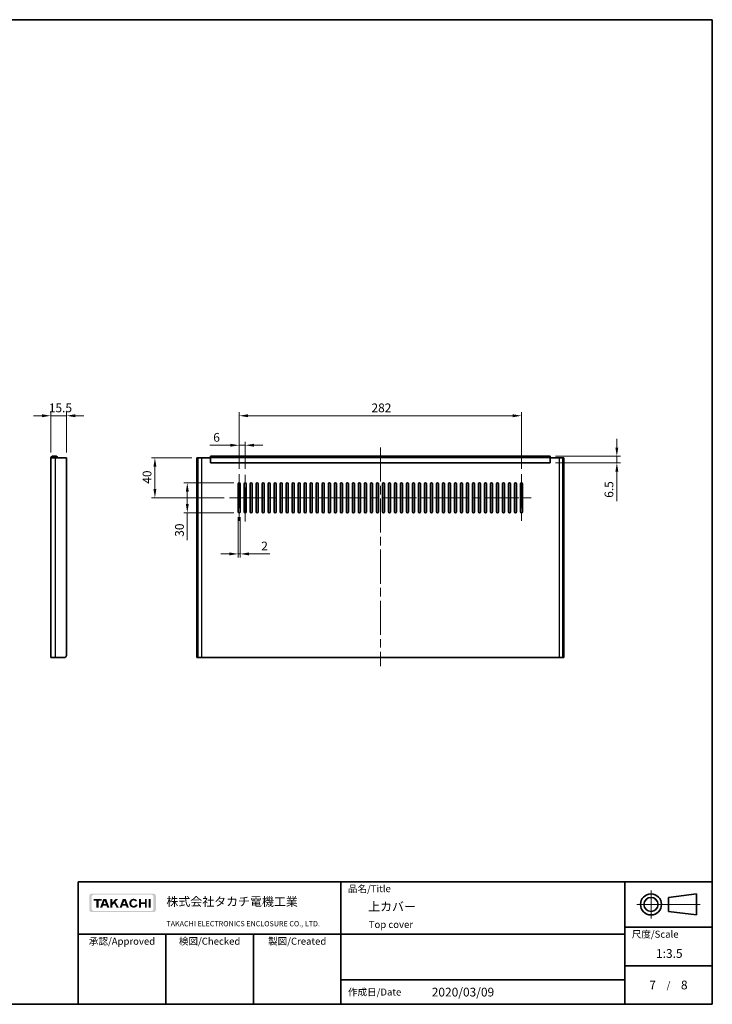
# Model space of a CAD drawing. Units: millimetres. Extents: x 0 to 11604, y 0 to 1686.
# Drawn here: x 9534 to 10226, y 0 to 984 of the extents above; entities that cross this region are included whole.
import ezdxf
from ezdxf.enums import TextEntityAlignment as Align

# ---------------------------------------------------------------- set-up
doc = ezdxf.new("R2010")
doc.units = ezdxf.units.MM
doc.header["$LTSCALE"] = 6
doc.linetypes.add('CHAIN', pattern=[0.35429999999999995, 0.2362, -0.0295, 0.0591, -0.0295])
doc.layers.get('Defpoints').update_dxf_attribs({"lineweight": 25})
for name, color, linetype, lineweight in [('Border (ISO)', 7, 'Continuous', 35), ('Centerline (ISO)', 131, 'Continuous', 18), ('Dimension (ISO)', 7, 'Continuous', 18), ('Hatch (ISO)', 1, 'Continuous', 18), ('Title (ISO)', 7, 'Continuous', 35), ('Visible (ISO)', 7, 'Continuous', 35), ('Visible Narrow (ISO)', 7, 'Continuous', 25)]:
    doc.layers.add(name, color=color, linetype=linetype, lineweight=lineweight)
doc.styles.add('Note Text (TK)', font='txt')
doc.styles.add('文字スタイル67', font='arial.ttf')
doc.dimstyles.new('Default - Method 1b (TK)', dxfattribs={"dimscale": 6, "dimtxt": 2.5, "dimasz": 2.5, "dimexe": 1, "dimexo": 1.499999999999999, "dimgap": 1, "dimtad": 1, "dimtoh": 1, "dimrnd": 1e-08, "dimdsep": 46, "dimtxsty": 'Note Text (TK)', "dimcen": 0.09, "dimdle": 5, "dimclrd": 100, "dimclre": 100, "dimclrt": 7, "dimadec": 1, "dimazin": 1, "dimtfac": 1, "dimtmove": 0, "dimatfit": 3, "dimfxl": 1, "dimtolj": 1, "dimlwd": -1, "dimlwe": -1, "dimarcsym": 0})

# ---------------------------------------------------------------- blocks, each defined once
blk = doc.blocks.new('図面枠 tk図枠')
at = {"layer": 'Border (ISO)'}
for p, q in [((14.49999999999999, 289), (405.4999999999999, 289)), ((14.49999999999999, 289), (14.50000000000001, 8.000000000000007)), ((405.4999999999999, 289), (405.4999999999999, 8.000000000000007)), ((14.50000000000001, 8.000000000000007), (405.4999999999999, 8.000000000000007))]:
    blk.add_line(p, q, dxfattribs=at)
blk = doc.blocks.new('表題欄 tk表題欄')
at = {"layer": 'Hatch (ISO)'}
h = blk.add_hatch(color=256, dxfattribs=at)
edge = h.paths.add_edge_path(flags=0)
edge.add_arc((95.57537688673352, 236.2990653650367), 0.5958259999999996, 269.9999999999897, 360)
edge.add_line((96.17120288673351, 236.2990653650368), (96.17120288673348, 239.7107813650365))
edge.add_arc((95.5753768867335, 239.7107813650366), 0.5958259999999996, 0, 90.0000000000068)
edge.add_line((95.57537688673342, 240.3066073650366), (79.13710888673356, 240.3066073650366))
edge.add_arc((79.13710888673353, 239.7107813650366), 0.5958259999999996, 89.99999999999744, 180)
edge.add_line((78.54128288673353, 239.7107813650365), (78.54128288673331, 236.2990653650368))
edge.add_arc((79.13710888673332, 236.2990653650365), 0.5958259999999996, 180, 270.0000000000231)
edge.add_line((79.13710888673356, 235.7032393650365), (95.57537688673342, 235.7032393650367))
edge = h.paths.add_edge_path()
edge.add_line((77.83935088673357, 239.9556413650366), (77.83935088673357, 236.0542053650368))
edge.add_arc((78.54128288673346, 236.0542053650367), 0.7019319999998935, 180, 270.0000000000087)
edge.add_line((78.54128288673357, 235.3522733650368), (96.17120288673352, 235.3522733650368))
edge.add_arc((96.17120288673351, 236.0542053650367), 0.7019319999998921, 270, 360)
edge.add_line((96.8731348867334, 236.0542053650368), (96.87313488673352, 239.9556413650366))
edge.add_arc((96.1712028867336, 239.9556413650367), 0.7019319999998921, 0, 90.00000000000873)
edge.add_line((96.17120288673348, 240.6575733650367), (78.54128288673357, 240.6575733650366))
edge.add_arc((78.54128288673357, 239.9556413650366), 0.7019319999999984, 90, 180)
for points in [[(79.07181288673355, 239.1476033650369), (79.07181288673355, 238.6578833650367), (79.92066088673353, 238.6578833650367), (79.92066088673353, 236.6581933650368), (80.50832488673353, 236.6581933650368), (80.50832488673353, 238.6578833650367), (81.35717288673355, 238.6578833650367), (81.35717288673355, 239.1476033650369)], [(85.68407849525303, 236.6581933650368), (84.9434673993943, 237.8918698287545), (84.41792288673358, 237.3246628822781), (84.41792288673358, 236.6581933650368), (83.89555488673355, 236.6581933650368), (83.89555488673355, 239.1476033650369), (84.41792288673358, 239.1476033650369), (84.41792288673358, 238.0993979968839), (85.38913556809511, 239.1476033650369), (86.10696490847272, 239.1476033650369), (85.31925422435492, 238.2974470774499), (86.30334488673353, 236.6581933650368)], [(92.09142939614459, 239.1476033650369), (92.09142939614459, 236.6581933650368), (92.60971639614465, 236.6581933650368), (92.60971639614465, 237.6580383650368), (93.76872039614462, 237.6580383650368), (93.76872039614462, 236.6581933650368), (94.28700739614459, 236.6581933650368), (94.28700739614459, 239.1476033650369), (93.76872039614462, 239.1476033650369), (93.76872039614462, 238.1477583650367), (92.60971639614465, 238.1477583650367), (92.60971639614465, 239.1476033650369)], [(94.84202339614467, 239.1476033650369), (94.84202339614467, 236.6581933650368), (95.36439139614473, 236.6581933650368), (95.36439139614473, 239.1476033650369)]]:
    blk.add_hatch(color=256, dxfattribs=at).paths.add_polyline_path(points)
h = blk.add_hatch(color=256, dxfattribs=at)
h.paths.add_polyline_path([(82.59020695886475, 237.7110913650368), (81.95242681460243, 237.7110913650368), (82.27131688673356, 238.5794973650367)], flags=0)
h.paths.add_polyline_path([(82.77903014574996, 237.1968853650368), (81.76360362771717, 237.1968853650368), (81.56578886050404, 236.6581933650368), (80.94907288673355, 236.6581933650368), (81.86321688673357, 239.1476033650369), (82.67941688673353, 239.1476033650369), (83.59356088673351, 236.6581933650368), (82.97684491296302, 236.6581933650368)])
h = blk.add_hatch(color=256, dxfattribs=at)
h.paths.add_polyline_path([(87.52707281460246, 237.7110913650368), (88.16485295886469, 237.7110913650368), (87.84596288673359, 238.5794973650367)], flags=0)
h.paths.add_polyline_path([(87.14043486050403, 236.6581933650368), (87.3382496277172, 237.1968853650368), (88.35367614574989, 237.1968853650368), (88.551490912963, 236.6581933650368), (89.16820688673343, 236.6581933650368), (88.25406288673352, 239.1476033650369), (87.43786288673356, 239.1476033650369), (86.52371888673358, 236.6581933650368)])
h = blk.add_hatch(color=256, dxfattribs=at)
edge = h.paths.add_edge_path()
edge.add_arc((90.52309888673334, 237.9028983650369), 1.273272000000011, 38.55054079078439, 336.5820184016556)
edge.add_line((91.69149139614446, 237.3968543650369), (91.17255542714857, 237.6216113977801))
edge.add_ellipse((90.52309888673352, 237.9028983650369), major_axis=(0, -0.7998759999999119), ratio=0.8673469387756529, start_angle=128.5505407907963, end_angle=426.582018401653, ccw=False)
edge.add_line((91.09381514418376, 238.3576891122095), (91.51887237036831, 238.6964075050431))
at = {"layer": 'Title (ISO)'}
for p, q in [((74.70882392282105, 244.052739026017), (255.7088239228211, 244.052739026017)), ((74.70882392282105, 209.052739026017), (74.70882392282105, 244.052739026017)), ((149.7088239228211, 244.052739026017), (149.7088239228211, 209.052739026017)), ((230.7088239228211, 244.052739026017), (230.7088239228211, 209.052739026017)), ((255.7088239228211, 244.052739026017), (255.7088239228211, 209.052739026017)), ((243.2088239228211, 239.552739026017), (251.2088239228211, 240.5527390260171)), ((243.2088239228211, 239.552739026017), (243.2088239228211, 235.552739026017)), ((251.2088239228211, 234.552739026017), (251.2088239228211, 240.5527390260171)), ((243.2088239228211, 235.552739026017), (251.2088239228211, 234.552739026017)), ((230.7088239228211, 231.052739026017), (255.7088239228211, 231.052739026017)), ((74.70882392282105, 229.052739026017), (230.7088239228211, 229.052739026017)), ((99.70882392282108, 229.052739026017), (99.70882392282108, 209.052739026017)), ((124.708823922821, 229.052739026017), (124.708823922821, 209.052739026017)), ((230.7088239228211, 220.052739026017), (255.7088239228211, 220.052739026017)), ((149.7088239228211, 216.052739026017), (230.7088239228211, 216.052739026017)), ((255.7088239228211, 209.052739026017), (74.70882392282105, 209.052739026017))]:
    blk.add_line(p, q, dxfattribs=at)
at = {"layer": 'Title (ISO)', "color": 4, "linetype": 'CHAIN', "lineweight": 18, "ltscale": 8.889559745788574}
blk.add_line((238.2088239228211, 241.552739026017), (238.2088239228211, 233.552739026017), dxfattribs=at)
at = {"layer": 'Title (ISO)', "color": 4, "linetype": 'CHAIN', "lineweight": 18, "ltscale": 20.00163269042969}
blk.add_line((252.2088239228211, 237.552739026017), (234.2088239228211, 237.552739026017), dxfattribs=at)
at = {"layer": 'Title (ISO)'}
for radius in [3, 2]:
    blk.add_circle((238.2088239228211, 237.552739026017), radius, dxfattribs=at)
at = {"layer": 'Title (ISO)', "color": 1, "char_height": 2.000000029802322, "line_spacing_factor": 1.5, "style": 'Note Text (TK)'}
for s, insert, attachment_point in [('\\fＭＳ Ｐゴシック|b0|i0;\\H2.0000;品名/Title', (151.708823922821, 242.052739026017), 4), ('\\fＭＳ Ｐゴシック|b0|i0;\\H2.0000;承認/Approved', (87.20882392282108, 227.052739026017), 5), ('\\fＭＳ Ｐゴシック|b0|i0;\\H2.0000;検図/Checked', (112.208823922821, 227.052739026017), 5), ('\\fＭＳ Ｐゴシック|b0|i0;\\H2.0000;製図/Created', (137.2088239228211, 227.052739026017), 5), ('\\fＭＳ Ｐゴシック|b0|i0;\\H2.0000;尺度/Scale', (232.7088239228211, 229.052739026017), 4), ('\\fＭＳ Ｐゴシック|b0|i0;\\H2.0000;作成日/Date', (151.708823922821, 212.552739026017), 4)]:
    blk.add_mtext(s, dxfattribs=dict(at, insert=insert, attachment_point=attachment_point))
at = {"layer": 'Title (ISO)', "color": 7, "line_spacing_factor": 1.5, "style": 'Note Text (TK)'}
for s, insert, char_height, attachment_point in [('株式会社タカチ電機工業', (99.87313488673345, 238.052739026017), 2.5, 4), ('\\fArial|b0|i0;\\H1.4986;TAKACHI ELECTRONICS ENCLOSURE CO., LTD.', (99.87313488673342, 232.052739026017), 1.49859994649887, 4), ('\\fＭＳ Ｐゴシック|b0|i0;\\H2.0000;/', (243.2088239228211, 214.552739026017), 2.000000029802322, 5)]:
    blk.add_mtext(s, dxfattribs=dict(at, insert=insert, char_height=char_height, attachment_point=attachment_point))
at = {"layer": 'Title (ISO)', "color": 7}
for tag, p, height, style in [('<品名>_001', (157.5667784682756, 235.6393867532898), 2.5, 'Note Text (TK)'), ('<Title>_001', (157.4932713957346, 230.5520568828656), 2.000000029802322, '文字スタイル67'), ('作成日_001', (175.6250171046392, 211.2814322078352), 2.5, 'Note Text (TK)'), ('<ページ_No.>_001', (237.9488807410029, 213.302739026017), 2.5, 'Note Text (TK)'), ('<総ページ数>_001', (246.7997330137301, 213.302739026017), 2.5, 'Note Text (TK)')]:
    blk.add_attdef(tag, p, '', height=height, dxfattribs=dict(at, style=style))
at = {"layer": 'Title (ISO)', "color": 7, "style": 'Note Text (TK)'}
blk.add_attdef('<尺度>', text='', height=2.5, dxfattribs=at).set_placement((243.2088239228211, 223.5527390260171), align=Align.MIDDLE_CENTER)
blk = doc.blocks.new('*D190')
at = {"layer": 'Defpoints', "color": 0}
for p in [(9580.691180681459, 587.8901069687148), (9565.191180681457, 545.8901069687149), (9580.691180681459, 545.8901069687149)]:
    blk.add_point(p, dxfattribs=at)
at = {"layer": 'Dimension (ISO)', "color": 100}
for p, q in [((9565.191180681457, 551.1401069687149), (9565.191180681457, 591.3901069687148)), ((9580.691180681459, 551.1401069687149), (9580.691180681459, 591.3901069687148)), ((9556.441180681459, 587.8901069687148), (9547.691180681457, 587.8901069687148)), ((9565.191180681457, 587.8901069687148), (9580.691180681459, 587.8901069687148)), ((9589.441180681459, 587.8901069687148), (9598.191180681459, 587.8901069687148))]:
    blk.add_line(p, q, dxfattribs=at)
for points in [[(9556.441180681459, 589.3484403020481), (9556.441180681459, 586.4317736353814), (9565.191180681457, 587.8901069687148)], [(9589.441180681459, 589.3484403020481), (9589.441180681459, 586.4317736353814), (9580.691180681459, 587.8901069687148)]]:
    blk.add_solid(points, dxfattribs=at)
at = {"layer": 'Dimension (ISO)', "color": 7, "insert": (9563.097430681457, 595.7651069687147), "char_height": 8.75, "attachment_point": 4, "style": 'Note Text (TK)'}
blk.add_mtext('\\A1;15.5', dxfattribs=at)
blk = doc.blocks.new('*D191')
at = {"layer": 'Defpoints', "color": 0}
for p in [(10035.37314244534, 587.8901069687148), (9753.373142445342, 529.6401069720571), (10035.37314244534, 529.6401069720571)]:
    blk.add_point(p, dxfattribs=at)
at = {"layer": 'Dimension (ISO)', "color": 100}
for p, q in [((9753.373142445342, 534.8901069720571), (9753.373142445342, 591.3901069687148)), ((10035.37314244534, 534.8901069720571), (10035.37314244534, 591.3901069687148)), ((9762.123142445342, 587.8901069687148), (10026.62314244534, 587.8901069687148))]:
    blk.add_line(p, q, dxfattribs=at)
for points in [[(9762.123142445342, 589.3484403020481), (9762.123142445342, 586.4317736353814), (9753.373142445342, 587.8901069687148)], [(10026.62314244534, 589.3484403020481), (10026.62314244534, 586.4317736353814), (10035.37314244534, 587.8901069687148)]]:
    blk.add_solid(points, dxfattribs=at)
at = {"layer": 'Dimension (ISO)', "color": 7, "insert": (9885.47399471807, 595.7651069687147), "char_height": 8.75, "attachment_point": 4, "style": 'Note Text (TK)'}
blk.add_mtext('\\A1;282', dxfattribs=at)
blk = doc.blocks.new('*D192')
at = {"layer": 'Defpoints', "color": 0}
for p in [(9759.373142445342, 558.4281666960284), (9753.373142445342, 529.6401069720571), (9759.373142445342, 529.6401069720571)]:
    blk.add_point(p, dxfattribs=at)
at = {"layer": 'Dimension (ISO)', "color": 100}
for p, q in [((9753.373142445342, 534.8901069720571), (9753.373142445342, 561.9281666960283)), ((9759.373142445342, 534.8901069720571), (9759.373142445342, 561.9281666960283)), ((9744.623142445342, 558.4281666960284), (9723.90155146217, 558.4281666960284)), ((9759.373142445342, 558.4281666960284), (9753.373142445342, 558.4281666960284)), ((9768.123142445342, 558.4281666960284), (9776.873142445342, 558.4281666960284))]:
    blk.add_line(p, q, dxfattribs=at)
for points in [[(9744.623142445342, 559.8865000293617), (9744.623142445342, 556.9698333626949), (9753.373142445342, 558.4281666960284)], [(9768.123142445342, 559.8865000293617), (9768.123142445342, 556.9698333626949), (9759.373142445342, 558.4281666960284)]]:
    blk.add_solid(points, dxfattribs=at)
at = {"layer": 'Dimension (ISO)', "color": 7, "insert": (9727.401551462168, 566.3031666960283), "char_height": 8.75, "attachment_point": 4, "style": 'Note Text (TK)'}
blk.add_mtext('\\A1;6', dxfattribs=at)
blk = doc.blocks.new('*D193')
at = {"layer": 'Defpoints', "color": 0}
for p in [(9711.123142445354, 545.8901069687151), (9669.123142445354, 505.8901069687151), (9743.623142445345, 505.8901069687151)]:
    blk.add_point(p, dxfattribs=at)
at = {"layer": 'Dimension (ISO)', "color": 100}
for p, q in [((9705.873142445354, 545.8901069687151), (9665.623142445353, 545.8901069687151)), ((9669.123142445354, 537.1401069687151), (9669.123142445354, 514.6401069687151)), ((9738.373142445347, 505.8901069687151), (9665.623142445353, 505.8901069687151))]:
    blk.add_line(p, q, dxfattribs=at)
for points in [[(9667.664809112019, 537.1401069687151), (9670.581475778687, 537.1401069687151), (9669.123142445354, 545.8901069687151)], [(9667.664809112019, 514.6401069687151), (9670.581475778687, 514.6401069687151), (9669.123142445354, 505.8901069687151)]]:
    blk.add_solid(points, dxfattribs=at)
at = {"layer": 'Dimension (ISO)', "color": 7, "insert": (9661.248142445353, 519.9739137868967), "char_height": 8.75, "attachment_point": 4, "rotation": 90, "style": 'Note Text (TK)'}
blk.add_mtext('\\A1;40', dxfattribs=at)
blk = doc.blocks.new('*D194')
at = {"layer": 'Defpoints', "color": 0}
for p in [(9753.373142447334, 520.8901069720573), (9701.488942805212, 490.8901069720571), (9753.37314244588, 490.8901069720571)]:
    blk.add_point(p, dxfattribs=at)
at = {"layer": 'Dimension (ISO)', "color": 100}
for p, q in [((9748.123142447334, 520.8901069720573), (9697.988942805212, 520.8901069720573)), ((9701.488942805212, 512.1401069720572), (9701.488942805212, 499.6401069720572)), ((9748.12314244588, 490.8901069720571), (9697.988942805212, 490.8901069720571)), ((9701.488942805212, 490.8901069720571), (9701.488942805212, 463.5065840714339))]:
    blk.add_line(p, q, dxfattribs=at)
for points in [[(9700.03060947188, 512.1401069720572), (9702.947276138546, 512.1401069720572), (9701.488942805212, 520.8901069720573)], [(9700.03060947188, 499.6401069720572), (9702.947276138546, 499.6401069720572), (9701.488942805212, 490.8901069720571)]]:
    blk.add_solid(points, dxfattribs=at)
at = {"layer": 'Dimension (ISO)', "color": 7, "insert": (9693.61394280521, 467.006584071431), "char_height": 8.75, "attachment_point": 4, "rotation": 90, "style": 'Note Text (TK)'}
blk.add_mtext('\\A1;30', dxfattribs=at)
blk = doc.blocks.new('*D195')
at = {"layer": 'Defpoints', "color": 0}
for p in [(9752.373142445344, 491.8901069559328), (9754.373142445344, 491.8901069559328), (9754.373142445344, 449.8901069559329)]:
    blk.add_point(p, dxfattribs=at)
at = {"layer": 'Dimension (ISO)', "color": 100}
for p, q in [((9752.373142445344, 486.6401069559328), (9752.373142445344, 446.3901069559329)), ((9754.373142445344, 486.6401069559328), (9754.373142445344, 446.3901069559329)), ((9743.623142445344, 449.8901069559329), (9734.873142445342, 449.8901069559329)), ((9752.373142445344, 449.8901069559329), (9754.373142445344, 449.8901069559329)), ((9763.123142445342, 449.8901069559329), (9783.944165248178, 449.8901069559329))]:
    blk.add_line(p, q, dxfattribs=at)
for points in [[(9743.623142445344, 451.3484402892662), (9743.623142445344, 448.4317736225996), (9752.373142445344, 449.8901069559329)], [(9763.123142445342, 451.3484402892662), (9763.123142445342, 448.4317736225996), (9754.373142445344, 449.8901069559329)]]:
    blk.add_solid(points, dxfattribs=at)
at = {"layer": 'Dimension (ISO)', "color": 7, "insert": (9775.373142520906, 457.7651069559329), "char_height": 8.75, "attachment_point": 4, "style": 'Note Text (TK)'}
blk.add_mtext('\\A1;2', dxfattribs=at)
blk = doc.blocks.new('*D196')
at = {"layer": 'Defpoints', "color": 0}
for p in [(10064.12314244534, 547.3901069687151), (10064.12314244535, 540.8901069687153), (10130.62314244534, 540.8901069687153)]:
    blk.add_point(p, dxfattribs=at)
at = {"layer": 'Dimension (ISO)', "color": 100}
for p, q in [((10130.62314244534, 556.1401069687151), (10130.62314244534, 564.8901069687151)), ((10069.37314244535, 547.3901069687151), (10134.12314244535, 547.3901069687151)), ((10130.62314244534, 547.3901069687151), (10130.62314244534, 540.8901069687153)), ((10069.37314244535, 540.8901069687153), (10134.12314244535, 540.8901069687153)), ((10130.62314244534, 532.1401069687151), (10130.62314244534, 502.4199363060005))]:
    blk.add_line(p, q, dxfattribs=at)
for points in [[(10129.16480911201, 556.1401069687151), (10132.08147577868, 556.1401069687151), (10130.62314244534, 547.3901069687151)], [(10129.16480911201, 532.1401069687151), (10132.08147577868, 532.1401069687151), (10130.62314244534, 540.8901069687153)]]:
    blk.add_solid(points, dxfattribs=at)
at = {"layer": 'Dimension (ISO)', "color": 7, "insert": (10122.74814244534, 505.9199363059975), "char_height": 8.75, "attachment_point": 4, "rotation": 90, "style": 'Note Text (TK)'}
blk.add_mtext('\\A1;6.5', dxfattribs=at)

msp = doc.modelspace()

# ---------------------------------------------------------------- linework, layer by layer
at = {"layer": 'Centerline (ISO)', "linetype": 'CHAIN', "ltscale": 23.99096870422363}
for p, q in [((9894.373142445344, 556.140106968715), (9894.373142445342, 337.6401069687148)), ((9753.373142445342, 529.6401069720571), (9753.373142445342, 482.140106972057)), ((9759.373142445342, 482.140106972057), (9759.373142445342, 529.6401069720571)), ((10035.37314244534, 529.6401069720571), (10035.37314244534, 482.140106972057)), ((9743.623142445344, 505.8901069687149), (10045.12314244534, 505.8901069687149))]:
    msp.add_line(p, q, dxfattribs=at)
at = {"layer": 'Visible (ISO)'}
for p, q in [((9565.191180681457, 346.3901069687149), (9565.191180681457, 545.8901069687149)), ((9569.691180681457, 545.8901069687149), (9565.191180681457, 545.8901069687149)), ((9566.691180681457, 547.3901069687149), (9570.441180681453, 547.390106968715)), ((9570.441180681453, 546.3901069687149), (9566.691180681457, 546.3901069687149)), ((9569.691180681457, 545.8901069687149), (9580.691180681459, 545.8901069687149)), ((9580.691180681459, 545.8901069687149), (9580.691180681459, 348.3901069687148)), ((9711.123142445353, 545.8901069687149), (9711.123142445353, 348.3901069687148)), ((9712.12314244535, 545.8901069687149), (9711.123142445353, 545.8901069687149)), ((9712.123142445344, 545.8901069687149), (9715.623142445344, 545.8901069687149)), ((9712.12314244535, 348.3901069687148), (9712.12314244535, 545.8901069687149)), ((9715.623142445344, 545.8901069687149), (9724.623142445342, 545.8901069687149)), ((9724.623142445345, 547.390106968715), (10064.12314244534, 547.3901069687149)), ((9724.623142445345, 545.8901069687149), (9724.623142445345, 547.3901069687151)), ((9724.623142445345, 545.8901069687149), (9724.623142445345, 540.8901069687151)), ((10064.12314244534, 547.390106968715), (10064.12314244534, 545.8901069687149)), ((10064.12314244534, 540.890106968715), (10064.12314244534, 545.8901069687149)), ((10064.12314244534, 545.8901069687149), (10073.12314244534, 545.8901069687149)), ((10073.12314244534, 545.8901069687149), (10076.62314244534, 545.8901069687149)), ((10076.62314244535, 545.8901069687149), (10077.62314244535, 545.8901069687149)), ((10076.62314244535, 348.3901069687148), (10076.62314244535, 545.8901069687149)), ((10077.62314244535, 348.3901069687148), (10077.62314244535, 545.8901069687149)), ((10064.12314244534, 540.890106968715), (9724.623142445345, 540.8901069687151)), ((9752.373142445344, 491.8901069559328), (9752.373142445344, 519.8901069814967)), ((9754.373142445344, 519.8901069814967), (9754.373142445344, 491.8901069559328)), ((9758.373142445344, 491.8901069559328), (9758.373142445344, 519.8901069814967)), ((9760.373142445342, 519.8901069814967), (9760.373142445342, 491.8901069559328)), ((9764.373142445344, 491.8901069559328), (9764.373142445344, 519.8901069814967)), ((9766.373142445342, 519.8901069814967), (9766.373142445342, 491.8901069559328)), ((9770.373142445344, 491.8901069559328), (9770.373142445344, 519.8901069814967)), ((9772.373142445342, 519.8901069814967), (9772.373142445342, 491.8901069559328)), ((9776.373142445344, 491.8901069559328), (9776.373142445344, 519.8901069814967)), ((9778.373142445342, 519.8901069814967), (9778.373142445342, 491.8901069559328)), ((9782.373142445342, 491.8901069559328), (9782.373142445342, 519.8901069814967)), ((9784.373142445344, 519.8901069814967), (9784.373142445344, 491.8901069559328)), ((9788.373142445342, 491.8901069559328), (9788.373142445342, 519.8901069814967)), ((9790.373142445344, 519.8901069814967), (9790.373142445344, 491.8901069559328)), ((9794.373142445342, 491.8901069559328), (9794.373142445342, 519.8901069814967)), ((9796.373142445342, 519.8901069814967), (9796.373142445342, 491.8901069559328)), ((9800.373142445344, 491.8901069559328), (9800.373142445344, 519.8901069814967)), ((9802.373142445342, 519.8901069814967), (9802.373142445342, 491.8901069559328)), ((9806.373142445344, 491.8901069559328), (9806.373142445344, 519.8901069814967)), ((9808.373142445342, 519.8901069814967), (9808.373142445342, 491.8901069559328)), ((9812.373142445344, 491.8901069559328), (9812.373142445344, 519.8901069814967)), ((9814.373142445342, 519.8901069814967), (9814.373142445342, 491.8901069559328)), ((9818.373142445342, 491.8901069559328), (9818.373142445342, 519.8901069814967)), ((9820.373142445342, 519.8901069814967), (9820.373142445342, 491.8901069559328)), ((9824.373142445342, 491.8901069559328), (9824.373142445342, 519.8901069814967)), ((9826.373142445342, 519.8901069814967), (9826.373142445342, 491.8901069559328)), ((9830.373142445342, 491.8901069559328), (9830.373142445342, 519.8901069814967)), ((9832.373142445342, 519.8901069814967), (9832.373142445342, 491.8901069559328)), ((9836.373142445342, 491.8901069559328), (9836.373142445342, 519.8901069814967)), ((9838.373142445342, 519.8901069814967), (9838.373142445342, 491.8901069559328)), ((9842.373142445342, 491.8901069559328), (9842.373142445342, 519.8901069814967)), ((9844.373142445342, 519.8901069814967), (9844.373142445342, 491.8901069559328)), ((9848.373142445344, 491.8901069559328), (9848.373142445344, 519.8901069814967)), ((9850.373142445342, 519.8901069814967), (9850.373142445342, 491.8901069559328)), ((9854.373142445344, 491.8901069559328), (9854.373142445344, 519.8901069814967)), ((9856.373142445342, 519.8901069814967), (9856.373142445342, 491.8901069559328)), ((9860.373142445342, 491.8901069559328), (9860.373142445342, 519.8901069814967)), ((9862.373142445342, 519.8901069814967), (9862.373142445342, 491.8901069559328)), ((9866.373142445342, 491.8901069559328), (9866.373142445342, 519.8901069814967)), ((9868.373142445342, 519.8901069814967), (9868.373142445342, 491.8901069559328)), ((9872.373142445342, 491.8901069559328), (9872.373142445342, 519.8901069814967)), ((9874.373142445342, 519.8901069814967), (9874.373142445342, 491.8901069559328)), ((9878.373142445342, 491.8901069559328), (9878.373142445342, 519.8901069814967)), ((9880.373142445344, 519.8901069814967), (9880.373142445344, 491.8901069559328)), ((9884.373142445342, 491.8901069559328), (9884.373142445342, 519.8901069814967)), ((9886.373142445344, 519.8901069814967), (9886.373142445344, 491.8901069559328)), ((9890.373142445342, 491.8901069559328), (9890.373142445342, 519.8901069814967)), ((9892.373142445344, 519.8901069814967), (9892.373142445344, 491.8901069559328)), ((9896.373142445342, 491.8901069559328), (9896.373142445342, 519.8901069814967)), ((9898.373142445344, 519.8901069814967), (9898.373142445344, 491.8901069559328)), ((9902.373142445342, 491.8901069559328), (9902.373142445342, 519.8901069814967)), ((9904.373142445344, 519.8901069814967), (9904.373142445344, 491.8901069559328)), ((9908.373142445342, 491.8901069559328), (9908.373142445342, 519.8901069814967)), ((9910.373142445342, 519.8901069814967), (9910.373142445342, 491.8901069559328)), ((9914.373142445342, 491.8901069559328), (9914.373142445342, 519.8901069814967)), ((9916.373142445342, 519.8901069814967), (9916.373142445342, 491.8901069559328)), ((9920.373142445342, 491.8901069559328), (9920.373142445342, 519.8901069814967)), ((9922.373142445342, 519.8901069814967), (9922.373142445342, 491.8901069559328)), ((9926.373142445342, 491.8901069559328), (9926.373142445342, 519.8901069814967)), ((9928.373142445344, 519.8901069814967), (9928.373142445344, 491.8901069559328)), ((9932.373142445342, 491.8901069559328), (9932.373142445342, 519.8901069814967)), ((9934.373142445344, 519.8901069814967), (9934.373142445344, 491.8901069559328)), ((9938.373142445342, 491.8901069559328), (9938.373142445342, 519.8901069814967)), ((9940.373142445344, 519.8901069814967), (9940.373142445344, 491.8901069559328)), ((9944.373142445344, 491.8901069559328), (9944.373142445344, 519.8901069814967)), ((9946.373142445342, 519.8901069814967), (9946.373142445342, 491.8901069559328)), ((9950.373142445344, 491.8901069559328), (9950.373142445344, 519.8901069814967)), ((9952.373142445342, 519.8901069814967), (9952.373142445342, 491.8901069559328)), ((9956.373142445344, 491.8901069559328), (9956.373142445344, 519.8901069814967)), ((9958.373142445342, 519.8901069814967), (9958.373142445342, 491.8901069559328)), ((9962.373142445344, 491.8901069559328), (9962.373142445344, 519.8901069814967)), ((9964.373142445342, 519.8901069814967), (9964.373142445342, 491.8901069559328)), ((9968.373142445342, 491.8901069559328), (9968.373142445342, 519.8901069814967)), ((9970.373142445344, 519.8901069814967), (9970.373142445344, 491.8901069559328)), ((9974.373142445342, 491.8901069559328), (9974.373142445342, 519.8901069814967)), ((9976.373142445344, 519.8901069814967), (9976.373142445344, 491.8901069559328)), ((9980.373142445342, 491.8901069559328), (9980.373142445342, 519.8901069814967)), ((9982.373142445342, 519.8901069814967), (9982.373142445342, 491.8901069559328)), ((9986.373142445344, 491.8901069559328), (9986.373142445344, 519.8901069814967)), ((9988.373142445342, 519.8901069814967), (9988.373142445342, 491.8901069559328)), ((9992.373142445344, 491.8901069559328), (9992.373142445344, 519.8901069814967)), ((9994.373142445342, 519.8901069814967), (9994.373142445342, 491.8901069559328)), ((9998.373142445344, 491.8901069559328), (9998.373142445344, 519.8901069814967)), ((10000.37314244534, 519.8901069814967), (10000.37314244534, 491.8901069559328)), ((10004.37314244534, 491.8901069559328), (10004.37314244534, 519.8901069814967)), ((10006.37314244534, 519.8901069814967), (10006.37314244534, 491.8901069559328)), ((10010.37314244534, 491.8901069559328), (10010.37314244534, 519.8901069814967)), ((10012.37314244534, 519.8901069814967), (10012.37314244534, 491.8901069559328)), ((10016.37314244534, 491.8901069559328), (10016.37314244534, 519.8901069814967)), ((10018.37314244534, 519.8901069814967), (10018.37314244534, 491.8901069559328)), ((10022.37314244534, 491.8901069559328), (10022.37314244534, 519.8901069814967)), ((10024.37314244534, 519.8901069814967), (10024.37314244534, 491.8901069559328)), ((10028.37314244534, 491.8901069559328), (10028.37314244534, 519.8901069814967)), ((10030.37314244534, 519.8901069814967), (10030.37314244534, 491.8901069559328)), ((10034.37314244534, 491.8901069559328), (10034.37314244534, 519.8901069814967)), ((10036.37314244534, 519.8901069814967), (10036.37314244534, 491.8901069559328)), ((9565.191180681457, 346.3901069687149), (9569.691180681457, 346.3901069687149)), ((9578.691180681459, 346.3901069687149), (9569.691180681457, 346.3901069687149)), ((9711.12314244535, 346.3901069687149), (9711.123142445353, 348.3901069687148)), ((9711.12314244535, 346.3901069687149), (9712.123142445349, 346.3901069687149)), ((9712.12314244535, 348.3901069687148), (9712.123142445349, 346.3901069687149)), ((9712.123142445344, 346.3901069687149), (9715.623142445344, 346.3901069687149)), ((9715.623142445344, 346.3901069687149), (10073.12314244534, 346.3901069687149)), ((10073.12314244534, 346.3901069687149), (10076.62314244534, 346.3901069687149)), ((10076.62314244535, 346.3901069687149), (10076.62314244535, 348.3901069687148)), ((10076.62314244535, 346.3901069687149), (10077.62314244535, 346.3901069687149)), ((10077.62314244535, 348.3901069687148), (10077.62314244535, 346.3901069687149))]:
    msp.add_line(p, q, dxfattribs=at)
for centre, radius, start, end in [((9566.691180681457, 545.8901069687146), 1.500000000000122, 90, 180), ((9566.691180681457, 545.8901069687149), 0.5000000000000427, 90, 180), ((9570.441180681453, 545.890106968715), 1.500000000000127, 0, 90), ((9570.441180681453, 545.890106968715), 0.5000000000000049, 0, 90), ((9753.373142445342, 519.8901069720569), 0.9999999999999964, 8.537736463e-07, 180), ((9759.373142445342, 519.890106972057), 0.9999999999999964, 8.537736463e-07, 180), ((9765.373142445342, 519.8901069720569), 0.9999999999999964, 8.537736463e-07, 180), ((9771.373142445342, 519.8901069720569), 0.9999999999999964, 8.537736463e-07, 180), ((9777.373142445342, 519.890106972057), 0.9999999999999964, 8.537736463e-07, 180), ((9783.373142445342, 519.8901069720569), 0.9999999999999964, 8.537736463e-07, 180), ((9789.373142445342, 519.8901069720569), 0.9999999999999964, 8.537736463e-07, 180), ((9795.373142445342, 519.890106972057), 0.9999999999999964, 8.537736463e-07, 180), ((9801.373142445342, 519.8901069720569), 0.9999999999999964, 8.537736463e-07, 180), ((9807.373142445342, 519.890106972057), 0.9999999999999964, 8.537736463e-07, 180), ((9813.373142445342, 519.8901069720569), 0.9999999999999964, 8.537736463e-07, 180), ((9819.373142445344, 519.8901069720569), 0.9999999999999964, 8.537736463e-07, 180), ((9825.373142445344, 519.8901069720569), 0.9999999999999964, 8.537736463e-07, 180), ((9831.373142445344, 519.8901069720569), 0.9999999999999964, 8.537736463e-07, 180), ((9837.373142445344, 519.8901069720569), 0.9999999999999964, 8.537736463e-07, 180), ((9843.373142445342, 519.8901069720569), 0.9999999999999964, 8.537736463e-07, 180), ((9849.373142445342, 519.8901069720569), 0.9999999999999964, 8.537736463e-07, 180), ((9855.373142445342, 519.8901069720569), 0.9999999999999964, 0, 180), ((9861.373142445344, 519.8901069720569), 1.000000000000001, 0, 180), ((9867.373142445344, 519.8901069720569), 1.000000000000001, 0, 180), ((9873.373142445344, 519.8901069720569), 1.000000000000001, 0, 180), ((9879.373142445344, 519.8901069720569), 1.000000000000001, 0, 180), ((9885.373142445342, 519.8901069720569), 0.9999999999999998, 0, 180), ((9891.373142445342, 519.8901069720569), 1.000000000000001, 8.537736463e-07, 180), ((9897.373142445342, 519.8901069720569), 1, 0, 180), ((9903.373142445342, 519.8901069720569), 0.9999999999999998, 0, 180), ((9909.373142445344, 519.8901069720569), 1.000000000000001, 0, 180), ((9915.373142445344, 519.8901069720569), 1.000000000000001, 0, 180), ((9921.373142445342, 519.8901069720569), 1.000000000000001, 0, 180), ((9927.373142445342, 519.8901069720569), 1.000000000000001, 0, 180), ((9933.373142445342, 519.8901069720569), 1.000000000000001, 8.537736463e-07, 180), ((9939.373142445342, 519.8901069720569), 0.9999999999999964, 8.537736463e-07, 180), ((9945.373142445342, 519.8901069720569), 0.9999999999999964, 8.537736463e-07, 180), ((9951.373142445342, 519.8901069720569), 0.9999999999999964, 8.537736463e-07, 180), ((9957.373142445342, 519.8901069720569), 0.9999999999999964, 8.537736463e-07, 180), ((9963.373142445342, 519.8901069720569), 0.9999999999999964, 8.537736463e-07, 180), ((9969.373142445342, 519.8901069720569), 0.9999999999999964, 8.537736463e-07, 180), ((9975.373142445342, 519.8901069720569), 0.9999999999999964, 8.537736463e-07, 180), ((9981.373142445342, 519.8901069720569), 0.9999999999999964, 8.537736463e-07, 180), ((9987.373142445342, 519.8901069720569), 0.9999999999999964, 8.537736463e-07, 180), ((9993.373142445342, 519.8901069720569), 0.9999999999999964, 8.537736463e-07, 180), ((9999.373142445342, 519.8901069720569), 0.9999999999999964, 8.537736463e-07, 180), ((10005.37314244534, 519.8901069720569), 0.9999999999999964, 8.537736463e-07, 180), ((10011.37314244534, 519.8901069720569), 0.9999999999999964, 8.537736463e-07, 180), ((10017.37314244534, 519.8901069720569), 0.9999999999999964, 8.537736463e-07, 180), ((10023.37314244534, 519.8901069720569), 0.9999999999999964, 8.537736463e-07, 180), ((10029.37314244534, 519.8901069720569), 0.9999999999999964, 8.537736463e-07, 180), ((10035.37314244534, 519.8901069720569), 0.9999999999999964, 8.537736463e-07, 180), ((9753.373142445342, 491.890106972057), 0.9999999999999966, 180.0000008537735, 359.9999991462263), ((9759.373142445342, 491.8901069720569), 0.9999999999999966, 180.0000008537735, 359.9999991462263), ((9765.373142445342, 491.890106972057), 0.9999999999999966, 180.0000008537735, 359.9999991462263), ((9771.373142445342, 491.890106972057), 0.9999999999999966, 180.0000008537735, 359.9999991462263), ((9777.373142445342, 491.8901069720569), 0.9999999999999966, 180.0000008537735, 359.9999991462263), ((9783.373142445342, 491.890106972057), 0.9999999999999966, 180.0000008537735, 359.9999991462263), ((9789.373142445342, 491.890106972057), 0.9999999999999966, 180.0000008537735, 359.9999991462263), ((9795.373142445342, 491.8901069720569), 0.9999999999999966, 180.0000008537735, 359.9999991462263), ((9801.373142445342, 491.890106972057), 0.9999999999999966, 180.0000008537735, 359.9999991462263), ((9807.373142445342, 491.8901069720569), 0.9999999999999966, 180.0000008537735, 359.9999991462263), ((9813.373142445342, 491.890106972057), 0.9999999999999966, 180.0000008537735, 359.9999991462263), ((9819.373142445344, 491.890106972057), 0.9999999999999966, 180.0000008537735, 359.9999991462263), ((9825.373142445344, 491.890106972057), 0.9999999999999966, 180.0000008537735, 359.9999991462263), ((9831.373142445344, 491.890106972057), 0.9999999999999966, 180.0000008537735, 359.9999991462263), ((9837.373142445344, 491.890106972057), 0.9999999999999966, 180.0000008537735, 359.9999991462263), ((9843.373142445342, 491.890106972057), 0.9999999999999966, 180.0000008537735, 359.9999991462263), ((9849.373142445342, 491.890106972057), 0.9999999999999966, 180.0000008537735, 359.9999991462263), ((9855.373142445342, 491.890106972057), 1.000000000000001, 180.0000008537735, 359.9999991462263), ((9861.373142445344, 491.890106972057), 1.000000000000001, 180.0000008537735, 359.9999991462263), ((9867.373142445344, 491.890106972057), 1.000000000000001, 180.0000008537735, 359.9999991462263), ((9873.373142445344, 491.890106972057), 1.000000000000001, 180.0000008537735, 359.9999991462263), ((9879.373142445344, 491.890106972057), 1.000000000000001, 180.0000008537735, 359.9999991462263), ((9885.373142445342, 491.890106972057), 0.9999999999999998, 180, 359.9999991462263), ((9891.373142445342, 491.890106972057), 1, 180.0000008537735, 359.9999991462263), ((9897.373142445342, 491.890106972057), 1.000000000000001, 180.0000008537735, 359.9999991462263), ((9903.373142445342, 491.890106972057), 0.9999999999999998, 180, 359.9999991462263), ((9909.373142445344, 491.890106972057), 1.000000000000001, 180.0000008537735, 359.9999991462263), ((9915.373142445344, 491.890106972057), 1.000000000000001, 180.0000008537735, 359.9999991462263), ((9921.373142445342, 491.890106972057), 1.000000000000001, 180.0000008537735, 359.9999991462263), ((9927.373142445342, 491.890106972057), 1.000000000000001, 180.0000008537735, 359.9999991462263), ((9933.373142445342, 491.890106972057), 0.9999999999999966, 180.0000008537735, 359.9999991462263), ((9939.373142445342, 491.890106972057), 0.9999999999999966, 180.0000008537735, 359.9999991462263), ((9945.373142445342, 491.890106972057), 0.9999999999999966, 180.0000008537735, 359.9999991462263), ((9951.373142445342, 491.890106972057), 0.9999999999999966, 180.0000008537735, 359.9999991462263), ((9957.373142445342, 491.890106972057), 0.9999999999999966, 180.0000008537735, 359.9999991462263), ((9963.373142445342, 491.890106972057), 0.9999999999999966, 180.0000008537735, 359.9999991462263), ((9969.373142445342, 491.890106972057), 0.9999999999999966, 180.0000008537735, 359.9999991462263), ((9975.373142445342, 491.890106972057), 0.9999999999999966, 180.0000008537735, 359.9999991462263), ((9981.373142445342, 491.890106972057), 0.9999999999999966, 180.0000008537735, 359.9999991462263), ((9987.373142445342, 491.890106972057), 0.9999999999999966, 180.0000008537735, 359.9999991462263), ((9993.373142445342, 491.890106972057), 0.9999999999999966, 180.0000008537735, 359.9999991462263), ((9999.373142445342, 491.890106972057), 0.9999999999999966, 180.0000008537735, 359.9999991462263), ((10005.37314244534, 491.890106972057), 0.9999999999999966, 180.0000008537735, 359.9999991462263), ((10011.37314244534, 491.890106972057), 0.9999999999999966, 180.0000008537735, 359.9999991462263), ((10017.37314244534, 491.890106972057), 0.9999999999999966, 180.0000008537735, 359.9999991462263), ((10023.37314244534, 491.890106972057), 0.9999999999999966, 180.0000008537735, 359.9999991462263), ((10029.37314244534, 491.890106972057), 0.9999999999999966, 180.0000008537735, 359.9999991462263), ((10035.37314244534, 491.890106972057), 0.9999999999999966, 180.0000008537735, 359.9999991462263), ((9578.691180681459, 348.3901069687148), 2.000000000000006, 270, 0)]:
    msp.add_arc(centre, radius, start, end, dxfattribs=at)
at = {"layer": 'Visible Narrow (ISO)'}
for p, q in [((9569.691180681457, 346.3901069687149), (9569.691180681457, 545.8901069687149)), ((9715.623142445344, 545.8901069687149), (9715.623142445344, 346.3901069687149)), ((10064.12314244534, 545.8901069687149), (9724.623142445345, 545.8901069687149)), ((10073.12314244534, 545.8901069687149), (10073.12314244534, 346.3901069687149)), ((9712.12314244535, 348.3901069687148), (9711.123142445353, 348.3901069687148)), ((10077.62314244535, 348.3901069687148), (10076.62314244535, 348.3901069687148))]:
    msp.add_line(p, q, dxfattribs=at)

# ---------------------------------------------------------------- block references
at = {"xscale": 3.5, "yscale": 3.5, "zscale": 3.5}
msp.add_blockref('図面枠 tk図枠', (8806.749999999998, -27.9999999999998), dxfattribs=at)
ref = msp.add_blockref('表題欄 tk表題欄', (9331.019116270127, -731.6845865910593), dxfattribs=dict(xscale=3.5, yscale=3.5, zscale=3.5))
ref.add_attrib('<品名>_001', '上カバー', (9882.154829545456, 93.22727272727298), dxfattribs={"layer": 'Title (ISO)', "color": 7, "height": 8.75, "style": 'Note Text (TK)'})
ref.add_attrib('<尺度>_001', '1:3.5', (10169.77130681818, 46.37500000000033), dxfattribs={"layer": 'Title (ISO)', "color": 7, "height": 8.75, "style": 'Note Text (TK)'})
ref.add_attrib('作成日_001', '2020/03/09', (9945.706676136366, 7.80042613636391), dxfattribs={"layer": 'Title (ISO)', "color": 7, "height": 8.75, "style": 'Note Text (TK)'})
ref.add_attrib('<Title>_001', 'Top cover', (9882.770804907908, 76.22169164036097), dxfattribs={"layer": 'Title (ISO)', "color": 7, "height": 7.000000104308128, "style": '文字スタイル67'})
ref.add_attrib('<ページ_No.>_001', '7', (10163.06407451476, 14.87500000000025), dxfattribs={"layer": 'Title (ISO)', "color": 7, "height": 8.75, "style": 'Note Text (TK)'})
ref.add_attrib('<総ページ数>_001', '8', (10194.62175989086, 14.93170190995932), dxfattribs={"layer": 'Title (ISO)', "color": 7, "height": 8.75, "style": 'Note Text (TK)'})

# ---------------------------------------------------------------- dimensions: what is measured, and where the dimension line sits
at = {"layer": 'Dimension (ISO)', "color": 100}
for base, p1, p2, picture, middle in [((9580.691180681459, 587.8901069687148), (9565.191180681457, 545.8901069687149), (9580.691180681459, 545.8901069687149), '*D190', (9572.941180681457, 587.8901069687148)), ((9754.373142445344, 449.8901069559329), (9752.373142445344, 491.8901069559328), (9754.373142445344, 491.8901069559328), '*D195', (9777.908653884542, 449.8901069559329))]:
    dim = msp.add_linear_dim(base=base, p1=p1, p2=p2, dimstyle='Default - Method 1b (TK)', override={"dimscale": 0, "dimtxt": 8.75, "dimasz": 8.75, "dimexe": 3.5, "dimexo": 5.249999999999999, "dimgap": 3.5, "dimtoh": 0, "dimdec": 2, "dimcen": 0.315, "dimtol": 0, "dimlim": 0, "dimtp": 0, "dimtm": 0, "dimtdec": 2, "dimtofl": 1, "dimatfit": 1}, dxfattribs=at)
    dim.commit()
    dim.dimension.update_dxf_attribs({"geometry": picture, "text_midpoint": middle, "dimtype": 160})
for base, p1, p2, angle, override, picture, middle in [((10035.37314244534, 587.8901069687148), (9753.373142445342, 529.6401069720571), (10035.37314244534, 529.6401069720571), 180, {"dimscale": 0, "dimtxt": 8.75, "dimasz": 8.75, "dimexe": 3.5, "dimexo": 5.249999999999999, "dimgap": 3.5, "dimtoh": 0, "dimdec": 2, "dimcen": 0.315, "dimtol": 0, "dimlim": 0, "dimtp": 0, "dimtm": 0, "dimtdec": 2, "dimtofl": 0, "dimatfit": 1}, '*D191', (9894.373142445342, 587.8901069687148)), ((9759.373142445342, 558.4281666960284), (9753.373142445342, 529.6401069720571), (9759.373142445342, 529.6401069720571), 180, {"dimscale": 0, "dimtxt": 8.75, "dimasz": 8.75, "dimexe": 3.5, "dimexo": 5.249999999999999, "dimgap": 3.5, "dimtoh": 0, "dimdec": 2, "dimcen": 0.315, "dimtol": 0, "dimlim": 0, "dimtp": 0, "dimtm": 0, "dimtdec": 2, "dimtofl": 1, "dimatfit": 1}, '*D192', (9729.887346916714, 558.4281666960284)), ((10130.62314244534, 540.8901069687153), (10064.12314244534, 547.3901069687149), (10064.12314244534, 540.890106968715), 270, {"dimscale": 0, "dimtxt": 8.75, "dimasz": 8.75, "dimexe": 3.5, "dimexo": 5.249999999999999, "dimgap": 3.5, "dimtoh": 0, "dimdec": 2, "dimcen": 0.315, "dimtol": 0, "dimlim": 0, "dimtp": 0, "dimtm": 0, "dimtdec": 2, "dimtofl": 1, "dimatfit": 1}, '*D196', (10130.62314244534, 512.9050215332703)), ((9669.123142445354, 505.8901069687151), (9711.123142445353, 545.8901069687149), (9743.623142445344, 505.8901069687149), 90, {"dimscale": 0, "dimtxt": 8.75, "dimasz": 8.75, "dimexe": 3.5, "dimexo": 5.249999999999999, "dimgap": 3.5, "dimtoh": 0, "dimdec": 2, "dimcen": 0.315, "dimtol": 0, "dimlim": 0, "dimtp": 0, "dimtm": 0, "dimtdec": 2, "dimtofl": 0, "dimatfit": 1}, '*D193', (9669.12314244535, 525.8901069687149)), ((9701.488942805212, 490.8901069720571), (9753.37314244733, 520.890106972057), (9753.373142445877, 490.8901069720569), 90, {"dimscale": 0, "dimtxt": 8.75, "dimasz": 8.75, "dimexe": 3.5, "dimexo": 5.249999999999999, "dimgap": 3.5, "dimtoh": 0, "dimdec": 2, "dimcen": 0.315, "dimtol": 0, "dimlim": 0, "dimtp": 0, "dimtm": 0, "dimtdec": 2, "dimtofl": 0, "dimatfit": 2}, '*D194', (9701.48894280521, 472.8233454350674))]:
    dim = msp.add_linear_dim(base=base, p1=p1, p2=p2, angle=angle, dimstyle='Default - Method 1b (TK)', override=override, dxfattribs=at)
    dim.commit()
    dim.dimension.update_dxf_attribs({"geometry": picture, "text_midpoint": middle, "dimtype": 160})

doc.saveas('drawing.dxf')
